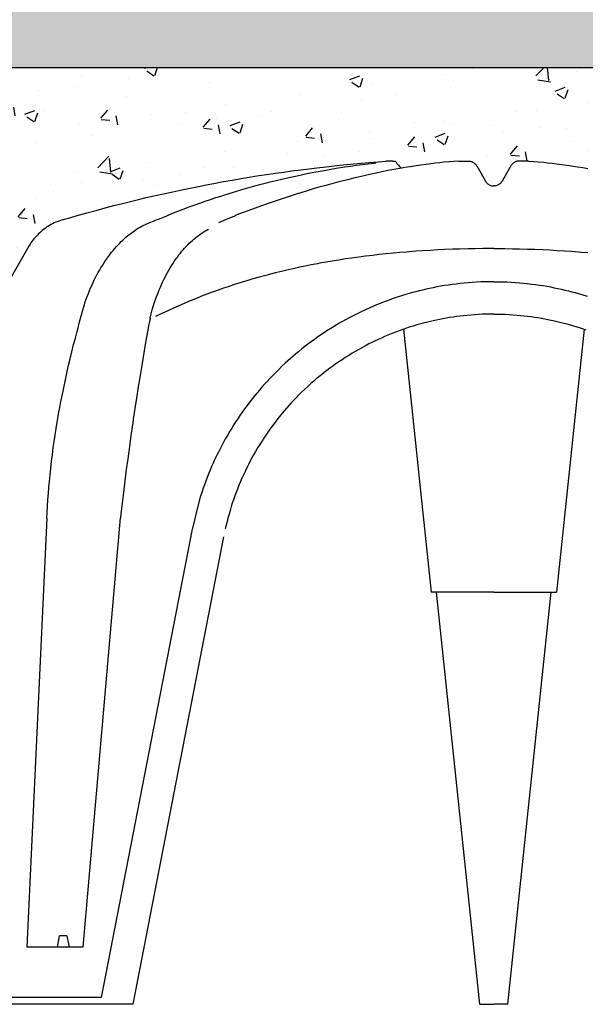
# Model space of a CAD drawing. Extents: x 427 to 548, y 218 to 302.
# Drawn here: x 538 to 538, y 288 to 289 of the extents above; entities that cross this region are included whole.
import ezdxf

# ---------------------------------------------------------------- set-up
doc = ezdxf.new("R2010")
doc.units = 0
doc.linetypes.add('CONTINUA', pattern=[0])
for name, color, linetype in [('CUPOLEX', 7, 'CONTINUA'), ('SEZIONE', 1, 'CONTINUOUS'), ('TRATTEGGI', 9, 'CONTINUOUS')]:
    doc.layers.add(name, color=color, linetype=linetype)

msp = doc.modelspace()

# ---------------------------------------------------------------- hatches: boundary and pattern name
at = {"layer": 'TRATTEGGI'}
h = msp.add_hatch(dxfattribs=at)
h.set_pattern_fill('AR-SAND', color=256, scale=0.001, style=0)
h.set_pattern_definition([(37.5, (105.418746, -299.512632), (-0.0016000313, 0.0489413237), [0, -0.038608, 0, -0.04318, 0, -0.041275]), (7.5, (105.418746, -299.51263), (0.0449523283, 0.07168251), [0, -0.020828, 0, -0.034798, 0, -0.013335]), (327.5, (105.387504, -299.512632), (0.079099237, 0.0001437185), [0, -0.0127, 0, -0.04572, 0, -0.05969]), (317.5, (105.387504, -299.51263), (0.076355645, 0.0222929323), [0, -0.00635, 0, -0.029972, 0, -0.03429])])
h.paths.add_polyline_path([(538.86918, 288.59379), (534.12918, 288.59379), (534.12918, 288.49379), (538.86918, 288.49379)])
h = msp.add_hatch(dxfattribs=at)
h.set_pattern_fill('AR-CONC', color=256, scale=0.0003, style=0)
h.set_pattern_definition([(50, (108.788683, -299.46263), (0.0546554007, -0.0047817257), [0.005715, -0.062865]), (355, (108.788683, -299.46263), (-0.010572848, 0.057316993), [0.004572, -0.050292]), (100.451, (108.79324, -299.46303), (0.0440827505, 0.0525350063), [0.004857, -0.053427]), (46.1842, (108.788683, -299.44739), (0.081323712, -0.0126126984), [0.0085725, -0.0942975]), (96.6356, (108.79546, -299.44844), (0.07122127, 0.074227667), [0.0072855, -0.0801405]), (351.184, (108.78868, -299.44739), (0.071221382, 0.074227535), [0.006858, -0.075438]), (21, (108.796303, -299.4512), (0.045484464, -0.0306796556), [0.005715, -0.062865]), (326, (108.796303, -299.4512), (0.0185406085, 0.05525639), [0.004572, -0.050292]), (71.4514, (108.800094, -299.45376), (0.0640249472, 0.0245768573), [0.004857, -0.053427]), (37.5, (108.788683, -299.462632), (0.000926581, 0.02536651166), [0, -0.0496824, 0, -0.051054, 0, -0.0504825]), (7.5, (108.788683, -299.462632), (0.0200458988, 0.0300541724), [0, -0.0291084, 0, -0.0485394, 0, -0.0192405]), (327.5, (108.77169, -299.462632), (0.04067717855, -0.0017186232), [0, -0.01905, 0, -0.059436, 0, -0.078867]), (317.5, (108.76407, -299.462632), (0.0444387544, 0.0076279473), [0, -0.024765, 0, -0.0394716, 0, -0.056007])])
edge = h.paths.add_edge_path()
edge.add_line((537.49912, 288.37332), (537.50123, 288.37332))
edge.add_arc((537.50123, 288.29669), 0.07663, 68.3983, 90, ccw=False)
edge.add_line((537.52944, 288.36794), (537.53828, 288.38325))
edge.add_line((537.53828, 288.38325), (537.54702, 288.39839))
edge.add_arc((537.57359, 288.38305), 0.03067, 102.8161, 150, ccw=False)
edge.add_line((537.56678, 288.41296), (537.60761, 288.42377))
edge.add_line((537.60761, 288.42377), (537.65329, 288.43323))
edge.add_line((537.65329, 288.43323), (537.70076, 288.44022))
edge.add_line((537.70076, 288.44022), (537.74254, 288.4438))
edge.add_line((537.74254, 288.4438), (537.74554, 288.44009))
edge.add_line((537.74554, 288.44009), (537.76857, 288.44314))
edge.add_line((537.76857, 288.44314), (537.77657, 288.4438))
edge.add_line((537.77657, 288.4438), (537.78151, 288.4438))
edge.add_arc((537.78151, 288.43857), 0.00523, 30.2795, 90, ccw=False)
edge.add_line((537.78603, 288.4412), (537.79096, 288.43271))
edge.add_arc((537.79516, 288.43514), 0.00485, 210.0853, 329.9147)
edge.add_line((537.79936, 288.43271), (537.80428, 288.4412))
edge.add_arc((537.80878, 288.4386), 0.0052, 89.8058, 149.9147, ccw=False)
edge.add_line((537.8088, 288.4438), (537.81374, 288.4438))
edge.add_line((537.81374, 288.4438), (537.82401, 288.44293))
edge.add_line((537.82401, 288.44293), (537.84466, 288.43997))
edge.add_line((537.84466, 288.43997), (537.84777, 288.4438))
edge.add_line((537.84777, 288.4438), (537.89364, 288.43973))
edge.add_line((537.89364, 288.43973), (537.93702, 288.43323))
edge.add_line((537.93702, 288.43323), (537.97863, 288.42473))
edge.add_line((537.97863, 288.42473), (538.02353, 288.41296))
edge.add_arc((538.01512, 288.38087), 0.03317, 31.8728, 75.3111, ccw=False)
edge.add_line((538.04329, 288.39839), (538.06077, 288.3681))
edge.add_arc((538.074, 288.37574), 0.01528, 210, 350.869)
edge.add_line((538.08908, 288.37332), (538.0912, 288.37332))
edge.add_line((538.0912, 288.37332), (538.0912, 288.49379))
edge.add_line((538.0912, 288.49379), (537.49912, 288.49379))
edge.add_line((537.49912, 288.49379), (537.49912, 288.37332))

# ---------------------------------------------------------------- linework, layer by layer
at = {"layer": 'CUPOLEX', "linetype": 'CONTINUOUS'}
for p, q in [((537.79355, 288.43075), (537.79355, 288.43075)), ((537.79677, 288.43075), (537.79677, 288.43075)), ((537.79287, 288.39711), (537.79287, 288.39711)), ((537.79745, 288.39711), (537.79745, 288.39711)), ((537.74695, 288.35402), (537.7617, 288.21366)), ((537.84336, 288.35402), (537.82861, 288.21366)), ((537.57597, 288.02426), (537.59588, 288.25346)), ((537.79516, 288.21366), (537.7617, 288.21366)), ((537.78763, 287.99379), (537.76452, 288.21366)), ((537.79516, 288.21366), (537.82861, 288.21366)), ((537.80268, 287.99379), (537.82579, 288.21366)), ((537.56231, 288.02426), (537.56339, 288.03035)), ((537.56733, 288.03035), (537.56339, 288.03035)), ((537.56733, 288.03035), (537.56841, 288.02426)), ((537.57597, 288.02426), (537.54592, 288.02426)), ((537.58553, 287.99744), (537.49912, 287.99744)), ((537.60242, 287.99379), (537.49912, 287.99379)), ((537.78763, 287.99379), (537.79516, 287.99379)), ((537.80268, 287.99379), (537.79516, 287.99379))]:
    msp.add_line(p, q, dxfattribs=at)
for points in [[(537.77657, 288.4438), (537.77657, 288.4438), (537.779, 288.4438), (537.779, 288.4438), (537.78151, 288.4438), (537.78151, 288.4438), (537.78187, 288.44379), (537.78229, 288.44375), (537.78263, 288.44368), (537.78299, 288.44359), (537.78336, 288.44347), (537.78368, 288.44333), (537.78401, 288.44317), (537.78411, 288.44311), (537.78411, 288.44311), (537.78443, 288.44292), (537.78477, 288.44267), (537.78503, 288.44245), (537.7853, 288.44218), (537.78556, 288.44189), (537.78577, 288.44161), (537.78597, 288.44131), (537.78603, 288.4412), (537.78603, 288.4412), (537.7882, 288.43746), (537.7882, 288.43746), (537.79076, 288.43302), (537.79076, 288.43302), (537.79096, 288.43271), (537.79115, 288.43244), (537.79141, 288.43214), (537.79165, 288.43189), (537.79194, 288.43163), (537.7922, 288.43143), (537.7925, 288.43123), (537.79282, 288.43105), (537.79312, 288.43091), (537.79344, 288.43078), (537.79355, 288.43075), (537.7939, 288.43064), (537.79423, 288.43057), (537.79463, 288.43051), (537.79497, 288.43049), (537.79516, 288.43049)], [(537.81374, 288.4438), (537.81374, 288.4438), (537.81131, 288.4438), (537.81131, 288.4438), (537.8088, 288.4438), (537.8088, 288.4438), (537.80844, 288.44379), (537.80802, 288.44375), (537.80769, 288.44368), (537.80732, 288.44359), (537.80696, 288.44347), (537.80663, 288.44333), (537.8063, 288.44317), (537.8062, 288.44311), (537.8062, 288.44311), (537.80589, 288.44292), (537.80555, 288.44267), (537.80528, 288.44245), (537.80501, 288.44218), (537.80475, 288.44189), (537.80454, 288.44161), (537.80434, 288.44131), (537.80428, 288.4412), (537.80428, 288.4412), (537.80212, 288.43746), (537.80212, 288.43746), (537.79955, 288.43302), (537.79955, 288.43302), (537.79936, 288.43271), (537.79916, 288.43244), (537.7989, 288.43214), (537.79866, 288.43189), (537.79837, 288.43163), (537.79811, 288.43143), (537.79781, 288.43123), (537.79749, 288.43105), (537.79719, 288.43091), (537.79687, 288.43078), (537.79677, 288.43075), (537.79641, 288.43064), (537.79608, 288.43057), (537.79569, 288.43051), (537.79534, 288.43049), (537.79516, 288.43049)], [(537.79516, 288.39711), (537.79377, 288.39711), (537.78923, 288.39708), (537.78515, 288.39702), (537.78148, 288.39695), (537.77708, 288.39683), (537.77326, 288.3967), (537.76886, 288.39652), (537.76525, 288.39635), (537.76129, 288.39613), (537.75726, 288.39589), (537.7536, 288.39564), (537.74984, 288.39535), (537.74858, 288.39525), (537.74858, 288.39525), (537.74498, 288.39495), (537.74166, 288.39464), (537.73756, 288.39424), (537.73388, 288.39385), (537.73057, 288.39347), (537.72661, 288.39299), (537.72319, 288.39255), (537.71924, 288.392), (537.716, 288.39153), (537.71245, 288.39098), (537.70886, 288.3904), (537.70559, 288.38984), (537.70223, 288.38924), (537.70111, 288.38903), (537.70111, 288.38903), (537.69768, 288.38837), (537.69451, 288.38774), (537.69158, 288.38713), (537.68799, 288.38635), (537.68476, 288.38561), (537.68186, 288.38493), (537.6784, 288.38408), (537.6754, 288.38331), (537.67281, 288.38263), (537.66983, 288.38182), (537.66657, 288.38089), (537.66327, 288.37992), (537.66027, 288.379), (537.6572, 288.37803), (537.65618, 288.3777), (537.65618, 288.3777), (537.65331, 288.37676), (537.65083, 288.37591), (537.64798, 288.37492), (537.64486, 288.37379), (537.6425, 288.37291), (537.6401, 288.37199), (537.6372, 288.37085), (537.63495, 288.36994), (537.63495, 288.36994), (537.63219, 288.3688), (537.62982, 288.36779), (537.62708, 288.36659), (537.6241, 288.36526), (537.62107, 288.36387), (537.61833, 288.36259), (537.61459, 288.3608)], [(537.79516, 288.39711), (537.79655, 288.39711), (537.80108, 288.39708), (537.80516, 288.39702), (537.80883, 288.39695), (537.81324, 288.39683), (537.81705, 288.3967), (537.82145, 288.39652), (537.82507, 288.39635), (537.82903, 288.39613), (537.83305, 288.39589), (537.83671, 288.39564), (537.84048, 288.39535), (537.84173, 288.39525), (537.84173, 288.39525), (537.84533, 288.39495)]]:
    msp.add_lwpolyline(points, dxfattribs=at)
for points in [[(537.56477, 288.41237, 0), (537.56477, 288.41237, 0), (537.5688, 288.41355, 0), (537.57274, 288.41468, 0), (537.57787, 288.41612, 0), (537.58284, 288.41749, 0), (537.58767, 288.41878, 0), (537.59235, 288.42, 0), (537.59689, 288.42115, 0), (537.60128, 288.42225, 0), (537.60555, 288.42328, 0), (537.60968, 288.42426, 0), (537.61368, 288.42519, 0), (537.61886, 288.42636, 0), (537.62382, 288.42745, 0), (537.62858, 288.42846, 0), (537.63314, 288.4294, 0), (537.63752, 288.43028, 0), (537.64171, 288.4311, 0), (537.64573, 288.43186, 0), (537.65086, 288.4328, 0), (537.65571, 288.43366, 0), (537.6603, 288.43445, 0), (537.66462, 288.43516, 0), (537.66871, 288.43582, 0), (537.67386, 288.43661, 0), (537.67862, 288.43732, 0), (537.68303, 288.43794, 0), (537.68711, 288.4385, 0), (537.69214, 288.43916, 0), (537.69667, 288.43973, 0), (537.70076, 288.44022, 0), (537.70566, 288.44077, 0), (537.7099, 288.44123, 0), (537.71482, 288.44174, 0), (537.7202, 288.44225, 0), (537.72431, 288.44262, 0), (537.72849, 288.44298, 0), (537.73357, 288.44338, 0), (537.73753, 288.44367, 0)], [(537.77657, 288.4438, 0), (537.77657, 288.4438, 0), (537.77371, 288.44357, 0), (537.77147, 288.44339, 0), (537.77147, 288.44339, 0), (537.76857, 288.44314, 0), (537.76631, 288.44293, 0), (537.76631, 288.44293, 0), (537.76393, 288.44266, 0), (537.76167, 288.44238, 0), (537.75881, 288.44201, 0), (537.75614, 288.44164, 0), (537.75364, 288.44128, 0), (537.75052, 288.44079, 0), (537.74765, 288.44031, 0), (537.74501, 288.43985, 0), (537.74177, 288.43926, 0), (537.73886, 288.4387, 0), (537.73537, 288.438, 0), (537.73235, 288.43736, 0), (537.72885, 288.4366, 0), (537.72597, 288.43594, 0), (537.72279, 288.4352, 0), (537.72035, 288.43461, 0), (537.71785, 288.434, 0), (537.71556, 288.43343, 0), (537.71319, 288.43283, 0), (537.71239, 288.43263, 0), (537.71239, 288.43263, 0), (537.70871, 288.43167, 0), (537.70552, 288.4308, 0), (537.70184, 288.42978, 0), (537.69882, 288.42891, 0), (537.69551, 288.42792, 0), (537.69215, 288.4269, 0), (537.68908, 288.42594, 0), (537.68592, 288.42493, 0), (537.68487, 288.42458, 0), (537.68487, 288.42458, 0), (537.68118, 288.42336, 0), (537.67798, 288.42228, 0), (537.67427, 288.421, 0), (537.67121, 288.41992, 0), (537.66785, 288.41871, 0), (537.66443, 288.41745, 0), (537.6613, 288.41628, 0), (537.65808, 288.41505, 0), (537.657, 288.41464, 0)], [(537.74105, 288.4438, 0), (537.74105, 288.4438, 0), (537.73993, 288.44379, 0), (537.73892, 288.44375, 0), (537.73787, 288.44369, 0), (537.73753, 288.44367, 0)], [(537.74105, 288.4438, 0), (537.74105, 288.4438, 0), (537.74132, 288.4438, 0), (537.74163, 288.4438, 0), (537.74174, 288.4438, 0), (537.74174, 288.4438, 0), (537.74217, 288.4438, 0), (537.74254, 288.4438, 0), (537.74254, 288.4438, 0), (537.74299, 288.44319, 0), (537.74347, 288.44255, 0), (537.74364, 288.44234, 0), (537.74364, 288.44234, 0), (537.74424, 288.44159, 0), (537.74482, 288.44091, 0), (537.74544, 288.4402, 0), (537.74565, 288.43997, 0)], [(537.81374, 288.4438, 0), (537.81374, 288.4438, 0), (537.8166, 288.44357, 0), (537.81884, 288.44339, 0), (537.81884, 288.44339, 0), (537.82174, 288.44314, 0), (537.82401, 288.44293, 0), (537.82401, 288.44293, 0), (537.82638, 288.44266, 0), (537.82864, 288.44238, 0), (537.8315, 288.44201, 0), (537.83417, 288.44164, 0), (537.83667, 288.44128, 0), (537.83979, 288.44079, 0), (537.84266, 288.44031, 0), (537.8453, 288.43985, 0)], [(537.55657, 288.2533, 0), (537.55657, 288.2533, 0), (537.55673, 288.25645, 0), (537.5569, 288.25942, 0), (537.55715, 288.26316, 0), (537.55741, 288.26662, 0), (537.55767, 288.26981, 0), (537.55794, 288.27276, 0), (537.5583, 288.27639, 0), (537.55864, 288.27966, 0), (537.55909, 288.28357, 0), (537.55951, 288.28696, 0), (537.56003, 288.29087, 0), (537.56048, 288.29407, 0), (537.561, 288.29758, 0), (537.56156, 288.30115, 0), (537.56209, 288.3044, 0), (537.56266, 288.30773, 0), (537.56286, 288.30884, 0), (537.56286, 288.30884, 0), (537.56348, 288.31227, 0), (537.56408, 288.31544, 0), (537.56485, 288.31935, 0), (537.56556, 288.32285, 0), (537.56646, 288.32705, 0), (537.56726, 288.33068, 0), (537.56821, 288.33487, 0), (537.56902, 288.33831, 0), (537.56994, 288.34207, 0), (537.57089, 288.34588, 0), (537.57179, 288.34935, 0), (537.57272, 288.35291, 0), (537.57304, 288.3541, 0), (537.57304, 288.3541, 0), (537.57404, 288.35795, 0), (537.57404, 288.35795, 0), (537.57502, 288.36178, 0), (537.57502, 288.36178, 0), (537.57555, 288.36368, 0), (537.57607, 288.36545, 0), (537.57659, 288.36711, 0), (537.57711, 288.36866, 0), (537.57761, 288.37011, 0), (537.5781, 288.37147, 0), (537.57875, 288.37315, 0), (537.57937, 288.3747, 0), (537.57996, 288.3761, 0), (537.58052, 288.37739, 0), (537.58124, 288.37896, 0), (537.58191, 288.38036, 0), (537.58253, 288.3816, 0), (537.5833, 288.38306, 0), (537.58398, 288.38432, 0), (537.58479, 288.38574, 0), (537.58547, 288.38689, 0), (537.58624, 288.38814, 0), (537.58704, 288.38939, 0), (537.58778, 288.3905, 0), (537.58856, 288.39163, 0), (537.58883, 288.39201, 0), (537.58883, 288.39201, 0), (537.58962, 288.3931, 0), (537.5904, 288.39413, 0), (537.59116, 288.39509, 0), (537.59189, 288.396, 0), (537.59285, 288.39713, 0), (537.59377, 288.39817, 0), (537.59465, 288.39912, 0), (537.59549, 288.4, 0), (537.5963, 288.40081, 0), (537.59707, 288.40155, 0), (537.59806, 288.40246, 0), (537.59899, 288.40327, 0), (537.59986, 288.404, 0), (537.60067, 288.40465, 0), (537.60169, 288.40543, 0), (537.60262, 288.4061, 0), (537.60346, 288.40669, 0), (537.60449, 288.40736, 0), (537.60539, 288.40792, 0), (537.60645, 288.40853, 0), (537.60733, 288.40901, 0), (537.6083, 288.40951, 0), (537.6093, 288.41, 0), (537.61022, 288.41041, 0), (537.61118, 288.41082, 0), (537.6115, 288.41095, 0), (537.6115, 288.41095, 0), (537.6135, 288.41174, 0), (537.61501, 288.41235, 0), (537.61618, 288.41282, 0), (537.61618, 288.41282, 0), (537.61762, 288.4134, 0), (537.61933, 288.4141, 0), (537.62065, 288.41464, 0), (537.62065, 288.41464, 0), (537.6233, 288.41572, 0), (537.6265, 288.41699, 0), (537.62929, 288.41807, 0), (537.63253, 288.41929, 0), (537.63521, 288.42027, 0), (537.63816, 288.42133, 0), (537.64117, 288.42238, 0), (537.64393, 288.42332, 0), (537.64678, 288.42427, 0), (537.64774, 288.42458, 0), (537.64774, 288.42458, 0), (537.65052, 288.42547, 0), (537.65386, 288.42652, 0), (537.65677, 288.4274, 0), (537.66014, 288.4284, 0), (537.66385, 288.42946, 0), (537.66762, 288.4305, 0), (537.67106, 288.43142, 0), (537.6746, 288.43233, 0), (537.67579, 288.43263, 0), (537.67579, 288.43263, 0), (537.67896, 288.43341, 0), (537.68196, 288.43413, 0), (537.68574, 288.435, 0), (537.68923, 288.43577, 0), (537.69246, 288.43646, 0), (537.69544, 288.43708, 0), (537.69912, 288.43781, 0), (537.70244, 288.43843, 0), (537.70542, 288.43897, 0), (537.709, 288.43959, 0), (537.7121, 288.4401, 0), (537.71568, 288.44066, 0), (537.71863, 288.4411, 0), (537.72186, 288.44155, 0), (537.72514, 288.44199, 0), (537.72814, 288.44236, 0), (537.73122, 288.44272, 0), (537.73225, 288.44284, 0)], [(537.56477, 288.41237, 0), (537.56477, 288.41237, 0), (537.56383, 288.41207, 0), (537.56293, 288.41176, 0), (537.56209, 288.41144, 0), (537.5613, 288.41111, 0), (537.56055, 288.41077, 0), (537.5596, 288.41031, 0), (537.55873, 288.40985, 0), (537.55792, 288.40939, 0), (537.55717, 288.40893, 0), (537.55647, 288.40848, 0), (537.55562, 288.40788, 0), (537.55484, 288.40731, 0), (537.55414, 288.40675, 0), (537.55351, 288.40622, 0), (537.55275, 288.40555, 0), (537.55209, 288.40492, 0), (537.55151, 288.40433, 0), (537.55083, 288.40361, 0), (537.55026, 288.40296, 0), (537.54963, 288.4022, 0), (537.54913, 288.40155, 0), (537.54859, 288.40083, 0), (537.54807, 288.40007, 0), (537.54762, 288.39937, 0), (537.54717, 288.39863, 0), (537.54702, 288.39839, 0)], [(537.56477, 288.41237, 0), (537.56477, 288.41237, 0), (537.56383, 288.41207, 0), (537.56293, 288.41176, 0), (537.56209, 288.41144, 0), (537.5613, 288.41111, 0), (537.56055, 288.41077, 0), (537.5596, 288.41031, 0), (537.55873, 288.40985, 0), (537.55792, 288.40939, 0), (537.55717, 288.40893, 0), (537.55647, 288.40848, 0), (537.55562, 288.40788, 0), (537.55484, 288.40731, 0), (537.55414, 288.40675, 0), (537.55351, 288.40622, 0), (537.55275, 288.40555, 0), (537.55209, 288.40492, 0), (537.55151, 288.40433, 0), (537.55083, 288.40361, 0), (537.55026, 288.40296, 0), (537.54963, 288.4022, 0), (537.54913, 288.40155, 0), (537.54859, 288.40083, 0), (537.54807, 288.40007, 0), (537.54762, 288.39937, 0), (537.54717, 288.39863, 0), (537.54702, 288.39839, 0)], [(537.56477, 288.41237, 0), (537.56477, 288.41237, 0), (537.56383, 288.41207, 0), (537.56293, 288.41176, 0), (537.56209, 288.41144, 0), (537.5613, 288.41111, 0), (537.56055, 288.41077, 0), (537.5596, 288.41031, 0), (537.55873, 288.40985, 0), (537.55792, 288.40939, 0), (537.55717, 288.40893, 0), (537.55647, 288.40848, 0), (537.55562, 288.40788, 0), (537.55484, 288.40731, 0), (537.55414, 288.40675, 0), (537.55351, 288.40622, 0), (537.55275, 288.40555, 0), (537.55209, 288.40492, 0), (537.55151, 288.40433, 0), (537.55083, 288.40361, 0), (537.55026, 288.40296, 0), (537.54963, 288.4022, 0), (537.54913, 288.40155, 0), (537.54859, 288.40083, 0), (537.54807, 288.40007, 0), (537.54762, 288.39937, 0), (537.54717, 288.39863, 0), (537.54702, 288.39839, 0)], [(537.56477, 288.41237, 0), (537.56477, 288.41237, 0), (537.56383, 288.41207, 0), (537.56293, 288.41176, 0), (537.56209, 288.41144, 0), (537.5613, 288.41111, 0), (537.56055, 288.41077, 0), (537.5596, 288.41031, 0), (537.55873, 288.40985, 0), (537.55792, 288.40939, 0), (537.55717, 288.40893, 0), (537.55647, 288.40848, 0), (537.55562, 288.40788, 0), (537.55484, 288.40731, 0), (537.55414, 288.40675, 0), (537.55351, 288.40622, 0), (537.55275, 288.40555, 0), (537.55209, 288.40492, 0), (537.55151, 288.40433, 0), (537.55083, 288.40361, 0), (537.55026, 288.40296, 0), (537.54963, 288.4022, 0), (537.54913, 288.40155, 0), (537.54859, 288.40083, 0), (537.54807, 288.40007, 0), (537.54762, 288.39937, 0), (537.54717, 288.39863, 0), (537.54702, 288.39839, 0)], [(537.56477, 288.41237, 0), (537.56477, 288.41237, 0), (537.56383, 288.41207, 0), (537.56293, 288.41176, 0), (537.56209, 288.41144, 0), (537.5613, 288.41111, 0), (537.56055, 288.41077, 0), (537.5596, 288.41031, 0), (537.55873, 288.40985, 0), (537.55792, 288.40939, 0), (537.55717, 288.40893, 0), (537.55647, 288.40848, 0), (537.55562, 288.40788, 0), (537.55484, 288.40731, 0), (537.55414, 288.40675, 0), (537.55351, 288.40622, 0), (537.55275, 288.40555, 0), (537.55209, 288.40492, 0), (537.55151, 288.40433, 0), (537.55083, 288.40361, 0), (537.55026, 288.40296, 0), (537.54963, 288.4022, 0), (537.54913, 288.40155, 0), (537.54859, 288.40083, 0), (537.54807, 288.40007, 0), (537.54762, 288.39937, 0), (537.54717, 288.39863, 0), (537.54702, 288.39839, 0)], [(537.56477, 288.41237, 0), (537.56477, 288.41237, 0), (537.56383, 288.41207, 0), (537.56293, 288.41176, 0), (537.56209, 288.41144, 0), (537.5613, 288.41111, 0), (537.56055, 288.41077, 0), (537.5596, 288.41031, 0), (537.55873, 288.40985, 0), (537.55792, 288.40939, 0), (537.55717, 288.40893, 0), (537.55647, 288.40848, 0), (537.55562, 288.40788, 0), (537.55484, 288.40731, 0), (537.55414, 288.40675, 0), (537.55351, 288.40622, 0), (537.55275, 288.40555, 0), (537.55209, 288.40492, 0), (537.55151, 288.40433, 0), (537.55083, 288.40361, 0), (537.55026, 288.40296, 0), (537.54963, 288.4022, 0), (537.54913, 288.40155, 0), (537.54859, 288.40083, 0), (537.54807, 288.40007, 0), (537.54762, 288.39937, 0), (537.54717, 288.39863, 0), (537.54702, 288.39839, 0)], [(537.56477, 288.41237, 0), (537.56477, 288.41237, 0), (537.56383, 288.41207, 0), (537.56293, 288.41176, 0), (537.56209, 288.41144, 0), (537.5613, 288.41111, 0), (537.56055, 288.41077, 0), (537.5596, 288.41031, 0), (537.55873, 288.40985, 0), (537.55792, 288.40939, 0), (537.55717, 288.40893, 0), (537.55647, 288.40848, 0), (537.55562, 288.40788, 0), (537.55484, 288.40731, 0), (537.55414, 288.40675, 0), (537.55351, 288.40622, 0), (537.55275, 288.40555, 0), (537.55209, 288.40492, 0), (537.55151, 288.40433, 0), (537.55083, 288.40361, 0), (537.55026, 288.40296, 0), (537.54963, 288.4022, 0), (537.54913, 288.40155, 0), (537.54859, 288.40083, 0), (537.54807, 288.40007, 0), (537.54762, 288.39937, 0), (537.54717, 288.39863, 0), (537.54702, 288.39839, 0)], [(537.56477, 288.41237, 0), (537.56477, 288.41237, 0), (537.56383, 288.41207, 0), (537.56293, 288.41176, 0), (537.56209, 288.41144, 0), (537.5613, 288.41111, 0), (537.56055, 288.41077, 0), (537.5596, 288.41031, 0), (537.55873, 288.40985, 0), (537.55792, 288.40939, 0), (537.55717, 288.40893, 0), (537.55647, 288.40848, 0), (537.55562, 288.40788, 0), (537.55484, 288.40731, 0), (537.55414, 288.40675, 0), (537.55351, 288.40622, 0), (537.55275, 288.40555, 0), (537.55209, 288.40492, 0), (537.55151, 288.40433, 0), (537.55083, 288.40361, 0), (537.55026, 288.40296, 0), (537.54963, 288.4022, 0), (537.54913, 288.40155, 0), (537.54859, 288.40083, 0), (537.54807, 288.40007, 0), (537.54762, 288.39937, 0), (537.54717, 288.39863, 0), (537.54702, 288.39839, 0)], [(537.64832, 288.41095, 0), (537.64832, 288.41095, 0), (537.64963, 288.41155, 0), (537.65125, 288.41227, 0), (537.65254, 288.41282, 0), (537.65254, 288.41282, 0), (537.65392, 288.4134, 0), (537.65521, 288.41393, 0), (537.65655, 288.41446, 0), (537.657, 288.41464, 0)], [(537.61173, 288.35995, 0), (537.61173, 288.35995, 0), (537.61211, 288.36152, 0), (537.6125, 288.36301, 0), (537.61288, 288.36443, 0), (537.61341, 288.36622, 0), (537.61392, 288.3679, 0), (537.61444, 288.36946, 0), (537.61495, 288.37092, 0), (537.61544, 288.37228, 0), (537.61593, 288.37355, 0), (537.61656, 288.37513, 0), (537.61717, 288.37657, 0), (537.61775, 288.37789, 0), (537.6183, 288.37909, 0), (537.619, 288.38055, 0), (537.61965, 288.38185, 0), (537.62025, 288.383, 0), (537.62099, 288.38435, 0), (537.62165, 288.38551, 0), (537.62242, 288.38683, 0), (537.62307, 288.38789, 0), (537.6238, 288.38903, 0), (537.62456, 288.39018, 0), (537.62527, 288.3912, 0), (537.62601, 288.39223, 0), (537.62626, 288.39257, 0), (537.62626, 288.39257, 0), (537.62709, 288.39368, 0), (537.6279, 288.3947, 0), (537.62866, 288.39564, 0), (537.6294, 288.3965, 0), (537.6301, 288.3973, 0), (537.631, 288.39827, 0), (537.63183, 288.39914, 0), (537.63262, 288.39992, 0), (537.63335, 288.40062, 0), (537.63426, 288.40145, 0), (537.63509, 288.40218, 0), (537.63584, 288.4028, 0), (537.63675, 288.40352, 0), (537.63754, 288.40412, 0), (537.63846, 288.40478, 0), (537.63923, 288.40529, 0), (537.64007, 288.40583, 0), (537.64092, 288.40634, 0), (537.64171, 288.40679, 0), (537.64252, 288.40722, 0), (537.64279, 288.40735, 0)], [(537.54702, 288.39839, 0), (537.54702, 288.39839, 0), (537.52954, 288.3681, 0)], [(537.79516, 288.37941, 0), (537.79516, 288.37941, 0), (537.7928, 288.3794, 0), (537.79047, 288.37935, 0), (537.78817, 288.37926, 0), (537.7859, 288.37915, 0), (537.78366, 288.37901, 0), (537.78145, 288.37884, 0), (537.77926, 288.37865, 0), (537.77711, 288.37843, 0), (537.77499, 288.37818, 0), (537.7729, 288.37791, 0), (537.77083, 288.37761, 0), (537.76879, 288.3773, 0), (537.76678, 288.37696, 0), (537.7648, 288.3766, 0), (537.76285, 288.37622, 0), (537.76092, 288.37582, 0), (537.75902, 288.37541, 0), (537.75714, 288.37497, 0), (537.7553, 288.37452, 0), (537.75347, 288.37405, 0), (537.75168, 288.37357, 0), (537.74991, 288.37308, 0), (537.74758, 288.37239, 0), (537.7453, 288.37168, 0), (537.74307, 288.37095, 0), (537.74087, 288.3702, 0), (537.73872, 288.36943, 0), (537.73661, 288.36864, 0), (537.73454, 288.36784, 0), (537.73251, 288.36701, 0), (537.73052, 288.36618, 0), (537.72857, 288.36533, 0), (537.72666, 288.36446, 0), (537.72479, 288.36359, 0), (537.72295, 288.3627, 0), (537.72116, 288.36181, 0), (537.71939, 288.3609, 0), (537.71766, 288.35999, 0), (537.71597, 288.35907, 0), (537.71431, 288.35814, 0), (537.71269, 288.35721, 0), (537.71109, 288.35627, 0), (537.70901, 288.35501, 0), (537.70699, 288.35374, 0), (537.70502, 288.35247, 0), (537.70311, 288.3512, 0), (537.70125, 288.34992, 0), (537.69944, 288.34863, 0), (537.69767, 288.34735, 0), (537.69596, 288.34607, 0), (537.69429, 288.34479, 0), (537.69267, 288.34351, 0), (537.6911, 288.34224, 0), (537.68957, 288.34097, 0), (537.68808, 288.3397, 0), (537.68663, 288.33844, 0), (537.68522, 288.33719, 0), (537.68385, 288.33594, 0), (537.68208, 288.33428, 0), (537.68037, 288.33264, 0), (537.67873, 288.33101, 0), (537.67714, 288.3294, 0), (537.67562, 288.3278, 0), (537.67415, 288.32622, 0), (537.67274, 288.32467, 0), (537.67137, 288.32313, 0), (537.67006, 288.32161, 0), (537.6688, 288.3201, 0), (537.66759, 288.31863, 0), (537.66642, 288.31717, 0), (537.66492, 288.31525, 0), (537.66349, 288.31337, 0), (537.66214, 288.31152, 0), (537.66085, 288.30972, 0), (537.65962, 288.30796, 0), (537.65846, 288.30623, 0), (537.65735, 288.30455, 0), (537.65629, 288.3029, 0), (537.65529, 288.30129, 0), (537.65434, 288.29972, 0), (537.65313, 288.29768, 0), (537.652, 288.2957, 0), (537.65094, 288.2938, 0), (537.64995, 288.29195, 0), (537.64903, 288.29017, 0), (537.64816, 288.28846, 0), (537.64734, 288.2868, 0), (537.64633, 288.28467, 0), (537.6454, 288.28265, 0), (537.64455, 288.28072, 0), (537.64377, 288.27889, 0), (537.64305, 288.27715, 0), (537.64217, 288.27495, 0), (537.64139, 288.27289, 0), (537.64068, 288.27098, 0), (537.64005, 288.26921, 0), (537.63931, 288.267, 0), (537.63866, 288.265, 0), (537.63809, 288.26319, 0), (537.63394, 288.24652, 0), (537.60974, 288.12198, 0), (537.60974, 288.12198, 0), (537.58553, 287.99744, 0)], [(537.79516, 288.37941, 0), (537.79516, 288.37941, 0), (537.79752, 288.3794, 0), (537.79985, 288.37935, 0), (537.80215, 288.37926, 0), (537.80442, 288.37915, 0), (537.80666, 288.37901, 0), (537.80887, 288.37884, 0), (537.81105, 288.37865, 0), (537.8132, 288.37843, 0), (537.81532, 288.37818, 0), (537.81742, 288.37791, 0), (537.81948, 288.37761, 0), (537.82152, 288.3773, 0), (537.82353, 288.37696, 0), (537.82551, 288.3766, 0), (537.82747, 288.37622, 0), (537.82939, 288.37582, 0), (537.83129, 288.37541, 0), (537.83317, 288.37497, 0), (537.83502, 288.37452, 0), (537.83684, 288.37405, 0), (537.83863, 288.37357, 0), (537.8404, 288.37308, 0), (537.84273, 288.37239, 0), (537.84501, 288.37168, 0)], [(537.61173, 288.35995, 0), (537.61173, 288.35995, 0), (537.61133, 288.35816, 0), (537.61103, 288.35677, 0), (537.61103, 288.35677, 0), (537.61067, 288.35499, 0), (537.6104, 288.35359, 0), (537.6104, 288.35359, 0), (537.60927, 288.34705, 0), (537.6083, 288.34137, 0), (537.60721, 288.33478, 0), (537.60633, 288.32935, 0), (537.60537, 288.32338, 0), (537.60442, 288.31729, 0), (537.60357, 288.31172, 0), (537.60272, 288.30599, 0), (537.60244, 288.30407, 0), (537.60244, 288.30407, 0), (537.60147, 288.29737, 0), (537.60065, 288.29154, 0), (537.59974, 288.2848, 0), (537.599, 288.27924, 0), (537.59822, 288.27314, 0), (537.59745, 288.26693, 0), (537.59677, 288.26125, 0), (537.5961, 288.25541, 0), (537.59588, 288.25346, 0)], [(537.79516, 288.36214, 0), (537.79516, 288.36214, 0), (537.79304, 288.36212, 0), (537.79096, 288.36208, 0), (537.7889, 288.362, 0), (537.78687, 288.3619, 0), (537.78487, 288.36178, 0), (537.78289, 288.36163, 0), (537.78094, 288.36145, 0), (537.77901, 288.36125, 0), (537.77711, 288.36103, 0), (537.77524, 288.36079, 0), (537.77339, 288.36053, 0), (537.77157, 288.36024, 0), (537.76977, 288.35994, 0), (537.76799, 288.35962, 0), (537.76624, 288.35928, 0), (537.76452, 288.35892, 0), (537.76282, 288.35855, 0), (537.76058, 288.35803, 0), (537.75839, 288.35748, 0), (537.75624, 288.35691, 0), (537.75413, 288.35631, 0), (537.75206, 288.35569, 0), (537.75003, 288.35506, 0), (537.74804, 288.3544, 0), (537.74608, 288.35372, 0), (537.74417, 288.35303, 0), (537.74229, 288.35232, 0), (537.74045, 288.35159, 0), (537.73864, 288.35085, 0), (537.73687, 288.3501, 0), (537.73514, 288.34934, 0), (537.73344, 288.34856, 0), (537.73177, 288.34778, 0), (537.73013, 288.34698, 0), (537.72853, 288.34618, 0), (537.72696, 288.34537, 0), (537.72542, 288.34455, 0), (537.72342, 288.34344, 0), (537.72146, 288.34233, 0), (537.71956, 288.34121, 0), (537.71771, 288.34008, 0), (537.71591, 288.33894, 0), (537.71416, 288.3378, 0), (537.71246, 288.33666, 0), (537.7108, 288.33552, 0), (537.70919, 288.33437, 0), (537.70762, 288.33322, 0), (537.7061, 288.33207, 0), (537.70461, 288.33093, 0), (537.70317, 288.32979, 0), (537.70177, 288.32865, 0), (537.70041, 288.32751, 0), (537.69908, 288.32638, 0), (537.69736, 288.32487, 0), (537.69571, 288.32338, 0), (537.69412, 288.32189, 0), (537.69259, 288.32042, 0), (537.69111, 288.31896, 0), (537.68969, 288.31752, 0), (537.68832, 288.31609, 0), (537.687, 288.31468, 0), (537.68573, 288.31328, 0), (537.68451, 288.3119, 0), (537.68333, 288.31054, 0), (537.6822, 288.30919, 0), (537.68075, 288.30742, 0), (537.67937, 288.30569, 0), (537.67805, 288.30398, 0), (537.67681, 288.30232, 0), (537.67562, 288.30068, 0), (537.67449, 288.29908, 0), (537.67342, 288.29752, 0), (537.6724, 288.29599, 0), (537.67143, 288.2945, 0), (537.6702, 288.29255, 0), (537.66905, 288.29067, 0), (537.66798, 288.28885, 0), (537.66697, 288.28708, 0), (537.66603, 288.28538, 0), (537.66515, 288.28374, 0), (537.66433, 288.28215, 0), (537.6633, 288.28011, 0), (537.66236, 288.27816, 0), (537.6615, 288.27631, 0), (537.66071, 288.27455, 0), (537.65998, 288.27287, 0), (537.6591, 288.27075, 0), (537.65831, 288.26877, 0), (537.6576, 288.26693, 0), (537.65697, 288.26521, 0), (537.65622, 288.26308, 0), (537.65557, 288.26115, 0), (537.655, 288.2594, 0), (537.65436, 288.25728, 0), (537.65382, 288.25544, 0), (537.65323, 288.2533, 0), (537.65277, 288.25153, 0), (537.65228, 288.24957, 0), (537.65182, 288.24758, 0)], [(537.79516, 288.36214, 0), (537.79516, 288.36214, 0), (537.79727, 288.36212, 0), (537.79935, 288.36208, 0), (537.80141, 288.362, 0), (537.80344, 288.3619, 0), (537.80545, 288.36178, 0), (537.80742, 288.36163, 0), (537.80938, 288.36145, 0), (537.8113, 288.36125, 0), (537.8132, 288.36103, 0), (537.81508, 288.36079, 0), (537.81692, 288.36053, 0), (537.81875, 288.36024, 0), (537.82055, 288.35994, 0), (537.82232, 288.35962, 0), (537.82407, 288.35928, 0), (537.82579, 288.35892, 0), (537.82749, 288.35855, 0), (537.82973, 288.35803, 0), (537.83192, 288.35748, 0), (537.83407, 288.35691, 0), (537.83618, 288.35631, 0), (537.83825, 288.35569, 0), (537.84028, 288.35506, 0), (537.84227, 288.3544, 0), (537.84423, 288.35372, 0)], [(537.55657, 288.2533, 0), (537.55657, 288.2533, 0), (537.55125, 288.13878, 0), (537.55125, 288.13878, 0), (537.54592, 288.02426, 0)], [(537.6509, 288.24322, 0), (537.6509, 288.24322, 0), (537.60242, 287.99379, 0)]]:
    msp.add_polyline3d(points, dxfattribs=at)
at = {"layer": 'SEZIONE'}
msp.add_line((534.12918, 288.49379), (538.86918, 288.49379), dxfattribs=at)

doc.saveas('drawing.dxf')
